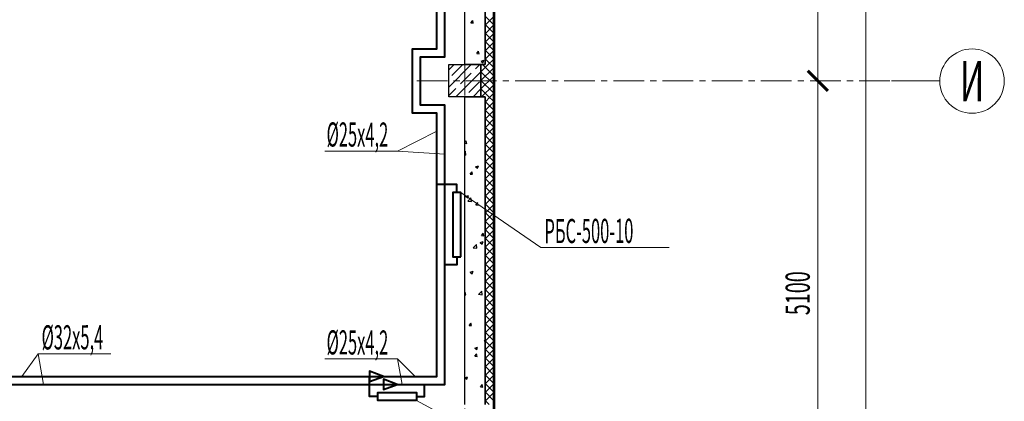
# Model space of a CAD drawing. Units: millimetres. Extents: x 543479 to 1877562, y 503214 to 1732053.
# Drawn here: x 772016 to 784225, y 704918 to 709656 of the extents above; entities that cross this region are included whole.
import ezdxf
from ezdxf.enums import TextEntityAlignment as Align

# ---------------------------------------------------------------- set-up
doc = ezdxf.new("R2010")
doc.units = ezdxf.units.MM
doc.header["$LTSCALE"] = 0.4
doc.linetypes.add('CENTER', pattern=[50.8, 31.75, -6.35, 6.35, -6.35])
doc.layers.add('1 ОСИ', color=7, linetype='Continuous', lineweight=9)
doc.layers.add('Отопление', color=20, linetype='Continuous', lineweight=40)
doc.layers.add('кон 1', color=8, linetype='Continuous')
doc.styles.add('стиль1', font='mipgost.shx', dxfattribs={"oblique": 15})

msp = doc.modelspace()

# ---------------------------------------------------------------- linework, layer by layer
at = {"layer": '1 ОСИ', "color": 144, "linetype": 'CENTER', "lineweight": 13, "ltscale": 30}
for p, q in [((777536.1, 721897.3), (777536.1, 693997.6)), ((776939.4, 708897.3), (782825.1, 708897.3))]:
    msp.add_line(p, q, dxfattribs=at)
at = {"layer": '1 ОСИ', "color": 6, "linetype": 'Continuous', "lineweight": 13, "ltscale": 30}
for p, q in [((782508.9, 721297.3), (782508.9, 699477.3)), ((781912.9, 715297.3), (781912.9, 708696.8)), ((781912.9, 709096.8), (781912.9, 703597.3)), ((782106.9, 708896.8), (782112.9, 708896.8)), ((782106.9, 708896.8), (782112.9, 708896.8)), ((782825.1, 708897.3), (783425.1, 708895.1))]:
    msp.add_line(p, q, dxfattribs=at)
at = {"layer": '1 ОСИ', "color": 6, "linetype": 'Continuous', "lineweight": 13, "ltscale": 30, "const_width": 37.5}
for points in [[(781787.9, 709021.8), (782037.9, 708771.8)], [(782037.9, 708771.8), (781787.9, 709021.8)]]:
    msp.add_lwpolyline(points, dxfattribs=at)
at = {"layer": '1 ОСИ', "color": 6, "linetype": 'Continuous', "lineweight": 13, "ltscale": 30}
msp.add_circle((783825.1, 708893.6), 400, dxfattribs=at)
at = {"layer": 'кон 1'}
for p, q in [((777886.1, 721297.3), (777886.1, 699477.3)), ((777906.1, 699477.3), (777906.1, 721297.3)), ((777536.1, 709097.3), (777536.1, 714797.3)), ((777786.1, 709097.3), (777786.1, 714797.3)), ((777786.1, 714797.3), (777786.1, 709097.3)), ((777886.1, 714797.3), (777886.1, 709097.3)), ((777612, 709617.8), (777636.5, 709647)), ((777612, 709617.8), (777642.4, 709615.2)), ((777641, 709614.9), (777635.1, 709646.8)), ((777886.1, 709601.1), (777786.1, 709701.1)), ((777786.1, 709587.6), (777886.1, 709687.6)), ((777886.1, 709495), (777786.1, 709595)), ((777786.1, 709481.6), (777886.1, 709581.6)), ((777886.1, 709388.9), (777786.1, 709488.9)), ((777786.1, 709375.5), (777886.1, 709475.5)), ((777886.1, 709282.9), (777786.1, 709382.9)), ((777786.1, 709269.4), (777886.1, 709369.4)), ((777682.5, 709235.7), (777707, 709264.9)), ((777682.5, 709235.7), (777712.9, 709233.1)), ((777711.5, 709232.8), (777705.6, 709264.6)), ((777886.1, 709176.8), (777786.1, 709276.8)), ((777786.1, 709163.4), (777886.1, 709263.4)), ((777737.1, 709138.5), (777772.7, 709152.1)), ((777737.1, 709138.4), (777762.4, 709121.4)), ((777762.3, 709121.4), (777772.6, 709152.1)), ((777859.6, 709097.3), (777786.1, 709170.7)), ((777826.1, 709097.3), (777886.1, 709157.3)), ((777336.1, 708697.3), (777336.1, 709097.3)), ((777336.1, 709097.3), (777736.1, 709097.3)), ((777336.1, 709031.6), (777401.8, 709097.3)), ((777336.1, 708819.4), (777614, 709097.3)), ((777374, 708963.4), (777506.6, 709096)), ((777426.1, 708697.3), (777736.1, 709007.3)), ((777480.1, 708857.3), (777612.7, 708989.9)), ((777786.1, 709097.3), (777536.1, 709097.3)), ((777670, 709047.2), (777720, 709097.3)), ((777736.1, 709097.3), (777736.1, 708697.3)), ((777736.1, 708697.3), (777736.1, 709097.3)), ((777736.1, 709097.3), (777786.1, 709097.3)), ((777736.1, 709007.3), (777826.1, 709097.3)), ((777736.1, 708901.2), (777886.1, 709051.2)), ((777886.1, 708858.6), (777736.1, 709008.6)), ((777886.1, 708964.7), (777753.5, 709097.3)), ((777886.1, 709070.7), (777859.6, 709097.3)), ((777886.1, 709097.3), (777886.1, 709097.3)), ((777886.1, 709097.3), (777886.1, 709097.3)), ((777886.1, 709097.3), (777886.1, 708697.3)), ((777586.2, 708751.3), (777718.8, 708883.9)), ((777736.1, 708795.2), (777886.1, 708945.2)), ((777886.1, 708752.5), (777736.1, 708902.5)), ((777336.1, 708713.4), (777422.8, 708800.1)), ((777638.2, 708697.3), (777736.1, 708795.2)), ((777835.3, 708697.3), (777736.1, 708796.5)), ((777744.3, 708697.3), (777886.1, 708839.1)), ((777736.1, 708697.3), (777336.1, 708697.3)), ((777536.1, 704877.6), (777536.1, 708697.3)), ((777536.1, 708697.3), (777786.1, 708697.3)), ((777786.1, 708697.3), (777736.1, 708697.3)), ((777786.1, 708697.3), (777786.1, 704877.6)), ((777786.1, 704877.6), (777786.1, 708697.3)), ((777786.1, 708633), (777850.4, 708697.3)), ((777886.1, 708540.4), (777786.1, 708640.4)), ((777786.1, 708527), (777886.1, 708627)), ((777886.1, 708646.5), (777835.3, 708697.3)), ((777850.4, 708697.3), (777886.1, 708733)), ((777886.1, 708697.3), (777886.1, 704877.6)), ((777886.1, 708697.3), (777886.1, 708697.3)), ((777886.1, 708434.3), (777786.1, 708534.3)), ((777786.1, 708420.9), (777886.1, 708520.9)), ((777886.1, 708328.3), (777786.1, 708428.3)), ((777786.1, 708314.8), (777886.1, 708414.8)), ((777886.1, 708222.2), (777786.1, 708322.2)), ((777786.1, 708208.8), (777886.1, 708308.8)), ((777536.1, 708129.1), (777554.1, 708150.5)), ((777558.6, 708118.3), (777552.7, 708150.2)), ((777886.1, 708116.1), (777786.1, 708216.1)), ((777786.1, 708102.7), (777886.1, 708202.7)), ((777536.1, 708120.7), (777559.9, 708118.6)), ((777536.1, 708015.1), (777544.5, 708023.8)), ((777549.8, 707975.5), (777544.2, 708023.8)), ((777886.1, 708010.1), (777786.1, 708110.1)), ((777786.1, 707996.6), (777886.1, 708096.6)), ((777536.1, 707978.2), (777549.9, 707976.1)), ((777886.1, 707904), (777786.1, 708004)), ((777786.1, 707890.6), (777886.1, 707990.6)), ((777886.1, 707797.9), (777786.1, 707897.9)), ((777600.1, 707739.2), (777624.6, 707768.3)), ((777629.1, 707736.2), (777623.2, 707768.1)), ((777669.5, 707828.8), (777705.1, 707842.5)), ((777669.5, 707828.7), (777694.8, 707811.7)), ((777694.8, 707811.7), (777705.1, 707842.4)), ((777786.1, 707784.5), (777886.1, 707884.5)), ((777886.1, 707691.9), (777786.1, 707791.9)), ((777786.1, 707678.4), (777886.1, 707778.4)), ((777600.1, 707739.1), (777630.4, 707736.5)), ((777886.1, 707585.8), (777786.1, 707685.8)), ((777786.1, 707572.4), (777886.1, 707672.4)), ((777886.1, 707479.8), (777786.1, 707579.8)), ((777786.1, 707466.3), (777886.1, 707566.3)), ((777545.9, 707460.4), (777581.5, 707474.1)), ((777545.9, 707460.4), (777571.2, 707443.3)), ((777571.2, 707443.3), (777581.5, 707474)), ((777572.1, 707404.1), (777617.2, 707397.1)), ((777572.3, 707403.6), (777611.9, 707444.9)), ((777617.2, 707396.6), (777611.6, 707444.8)), ((777886.1, 707373.7), (777786.1, 707473.7)), ((777786.1, 707360.3), (777886.1, 707460.3)), ((777670.6, 707357), (777695, 707386.2)), ((777670.6, 707357), (777700.9, 707354.4)), ((777699.5, 707354.1), (777693.7, 707386)), ((777886.1, 707267.6), (777786.1, 707367.6)), ((777786.1, 707254.2), (777886.1, 707354.2)), ((777886.1, 707161.6), (777786.1, 707261.6)), ((777786.1, 707148.1), (777886.1, 707248.1)), ((777886.1, 707055.5), (777786.1, 707155.5)), ((777786.1, 707042.1), (777886.1, 707142.1)), ((777886.1, 706949.4), (777786.1, 707049.4)), ((777786.1, 706936), (777886.1, 707036)), ((777741, 706974.9), (777765.5, 707004.1)), ((777741, 706974.9), (777771.4, 706972.3)), ((777770, 706972), (777764.2, 707003.8)), ((777886.1, 706843.4), (777786.1, 706943.4)), ((777786.1, 706829.9), (777886.1, 706929.9)), ((777639.4, 706825.2), (777684.6, 706818.2)), ((777639.7, 706824.7), (777679.2, 706865.9)), ((777684.5, 706817.6), (777678.9, 706865.9)), ((777725.5, 706887.5), (777750.8, 706870.4)), ((777725.6, 706887.5), (777761.1, 706901.2)), ((777750.8, 706870.4), (777761.1, 706901.1)), ((777886.1, 706737.3), (777786.1, 706837.3)), ((777786.1, 706723.9), (777886.1, 706823.9)), ((777886.1, 706631.2), (777786.1, 706731.2)), ((777786.1, 706617.8), (777886.1, 706717.8)), ((777886.1, 706525.2), (777786.1, 706625.2)), ((777786.1, 706511.7), (777886.1, 706611.7)), ((777601.9, 706519.1), (777627.2, 706502)), ((777602, 706519.1), (777637.5, 706532.8)), ((777627.2, 706502), (777637.5, 706532.7)), ((777886.1, 706419.1), (777786.1, 706519.1)), ((777786.1, 706405.7), (777886.1, 706505.7)), ((777886.1, 706313), (777786.1, 706413)), ((777786.1, 706299.6), (777886.1, 706399.6)), ((777886.1, 706207), (777786.1, 706307)), ((777536.1, 706264.6), (777542.1, 706271.8)), ((777536.1, 706240.9), (777548, 706239.9)), ((777546.6, 706239.7), (777540.8, 706271.5)), ((777706.8, 706246.3), (777751.9, 706239.3)), ((777707, 706245.8), (777746.6, 706287)), ((777751.9, 706238.7), (777746.3, 706287)), ((777786.1, 706193.5), (777886.1, 706293.5)), ((777886.1, 706100.9), (777786.1, 706200.9)), ((777786.1, 706087.5), (777886.1, 706187.5)), ((777886.1, 705994.8), (777786.1, 706094.8)), ((777786.1, 705981.4), (777886.1, 706081.4)), ((777781.6, 705946.2), (777786.1, 705948)), ((777781.6, 705946.2), (777786.1, 705943.1)), ((777886.1, 705888.8), (777786.1, 705988.8)), ((777786.1, 705875.3), (777886.1, 705975.3)), ((777588.1, 705860.5), (777612.6, 705889.7)), ((777588.1, 705860.4), (777618.5, 705857.8)), ((777617.1, 705857.5), (777611.2, 705889.4)), ((777886.1, 705782.7), (777786.1, 705882.7)), ((777786.1, 705769.3), (777886.1, 705869.3)), ((777886.1, 705676.6), (777786.1, 705776.6)), ((777786.1, 705663.2), (777886.1, 705763.2)), ((777658, 705577.9), (777693.6, 705591.5)), ((777658, 705577.8), (777683.2, 705560.8)), ((777683.2, 705560.8), (777693.5, 705591.5)), ((777774.1, 705667.3), (777786.1, 705665.5)), ((777774.4, 705666.8), (777786.1, 705679.1)), ((777886.1, 705570.6), (777786.1, 705670.6)), ((777786.1, 705557.1), (777886.1, 705657.1)), ((777658.6, 705478.4), (777683.1, 705507.5)), ((777658.6, 705478.3), (777689, 705475.7)), ((777687.6, 705475.4), (777681.7, 705507.3)), ((777886.1, 705464.5), (777786.1, 705564.5)), ((777786.1, 705451.1), (777886.1, 705551.1)), ((777886.1, 705358.4), (777786.1, 705458.4)), ((777786.1, 705345), (777886.1, 705445)), ((777886.1, 705252.4), (777786.1, 705352.4)), ((777786.1, 705238.9), (777886.1, 705338.9)), ((777536.1, 705210.2), (777569.9, 705223.1)), ((777536.1, 705208.2), (777559.6, 705192.4)), ((777559.6, 705192.4), (777569.9, 705223.1)), ((777886.1, 705146.3), (777786.1, 705246.3)), ((777786.1, 705132.9), (777886.1, 705232.9)), ((777729.1, 705096.2), (777753.6, 705125.4)), ((777729.1, 705096.2), (777759.5, 705093.6)), ((777758.1, 705093.3), (777752.2, 705125.2)), ((777886.1, 705040.2), (777786.1, 705140.2)), ((777786.1, 705026.8), (777886.1, 705126.8)), ((777886.1, 704934.2), (777786.1, 705034.2)), ((777786.1, 704920.7), (777886.1, 705020.7)), ((777836.6, 704877.6), (777786.1, 704928.1))]:
    msp.add_line(p, q, dxfattribs=at)
at = {"layer": 'Отопление', "color": 5}
for points in [[(769987, 700026.8), (769987, 702868.2), (770536.1, 702868.2), (770536.1, 704977.6), (770536.1, 705227.6), (777186.6, 705227.6), (777186.6, 708495.1), (776886.6, 708495.1), (776886.6, 709295.1), (777186.6, 709295.1), (777186.6, 714114.3), (776886.6, 714114.3), (776886.6, 715797.9), (777186.6, 715797.9), (777186.6, 720501.5)], [(777436.1, 707511.1), (777436.1, 707611.1), (777186.6, 707611.1)], [(776455.1, 704977.6), (776355.1, 704977.6), (776355.1, 705227.5)]]:
    msp.add_lwpolyline(points, dxfattribs=at)
at = {"layer": 'Отопление', "ltscale": 200}
for points in [[(770088.3, 699926.8), (770087, 702768.2), (770636.1, 702768.2), (770636.1, 704977.6), (770636.1, 705127.6), (777286.6, 705127.6), (777286.6, 708595.1), (776986.6, 708595.1), (776986.6, 709195.1), (777286.6, 709195.1), (777286.6, 714214.3), (776986.6, 714214.3), (776986.6, 715697.9), (777286.6, 715697.9), (777286.6, 719501.5)], [(777436.1, 706711.1), (777436.1, 706611.1), (777286.6, 706611.1)], [(776935.1, 704977.6), (777035.1, 704977.6), (777035.1, 705127.5)]]:
    msp.add_lwpolyline(points, dxfattribs=at)
at = {"layer": 'Отопление', "color": 5, "lineweight": 13, "ltscale": 0.2}
for points in [[(777186.6, 708273), (776700.1, 708024.6)], [(775798.6, 708024.6), (776700.1, 708024.6), (777286.6, 707986)], [(780069.8, 706827.3), (778479.9, 706827.3), (777486.1, 707511)], [(772044.5, 705227.6), (772244.4, 705507.8)], [(773145.9, 705507.8), (772244.4, 705507.8), (772313.2, 705127.6)], [(775798.6, 705443.7), (776700.1, 705443.7), (776757, 705127.5)], [(776920.3, 705227.5), (776700.1, 705443.7)], [(780069.8, 704093.7), (778479.9, 704093.7), (776935.1, 704927.6)]]:
    msp.add_lwpolyline(points, dxfattribs=at)
at = {"layer": 'Отопление'}
for points in [[(777486.1, 706711.1), (777486.1, 707511.1), (777386.1, 707511.1), (777386.1, 706711.1), (777486.1, 706711.1)], [(777436.1, 706711.1), (777436.1, 706611.1), (777403.6, 706611.1), (777286.6, 706611.1)], [(776935.1, 704977.6), (777035.1, 704977.6), (777035.1, 705010.1), (777035.1, 705127.5)], [(776935.1, 704927.6), (776455.1, 704927.6), (776455.1, 705027.6), (776935.1, 705027.6), (776935.1, 704927.6)]]:
    msp.add_lwpolyline(points, dxfattribs=at)
at = {"layer": 'Отопление', "color": 5}
msp.add_lwpolyline([(776525.7, 705227.5), (776355.1, 705291), (776355.1, 705164), (776525.7, 705227.5)], close=True, dxfattribs=at)
at = {"layer": 'Отопление', "ltscale": 200}
msp.add_lwpolyline([(776696.4, 705127.5), (776525.7, 705191), (776525.7, 705064), (776696.4, 705127.5)], close=True, dxfattribs=at)

# ---------------------------------------------------------------- texts
at = {"layer": '1 ОСИ', "color": 6, "linetype": 'Continuous', "lineweight": 13, "ltscale": 30, "style": 'стиль1', "oblique": 10, "width": 0.6}
msp.add_text('И', height=500, dxfattribs=at).set_placement((783825.1, 708893.6), align=Align.MIDDLE_CENTER)
msp.add_text('5100', height=300, rotation=90, dxfattribs=at).set_placement((781812.9, 705987.1))
at = {"layer": 'Отопление', "color": 5, "lineweight": 13, "ltscale": 0.2, "style": 'стиль1', "oblique": 10, "width": 0.5}
for s, rotation, p in [('%%C25х4,2', 359.812, (775820.9, 708080.9)), ('РБС-500-10', 0.188, (778523.4, 706880.9)), ('%%C32х5,4', 0.188, (772287.9, 705561.4)), ('%%C25х4,2', 359.812, (775820.9, 705500.1))]:
    msp.add_text(s, height=300, rotation=rotation, dxfattribs=at).set_placement(p)

doc.saveas('drawing.dxf')
